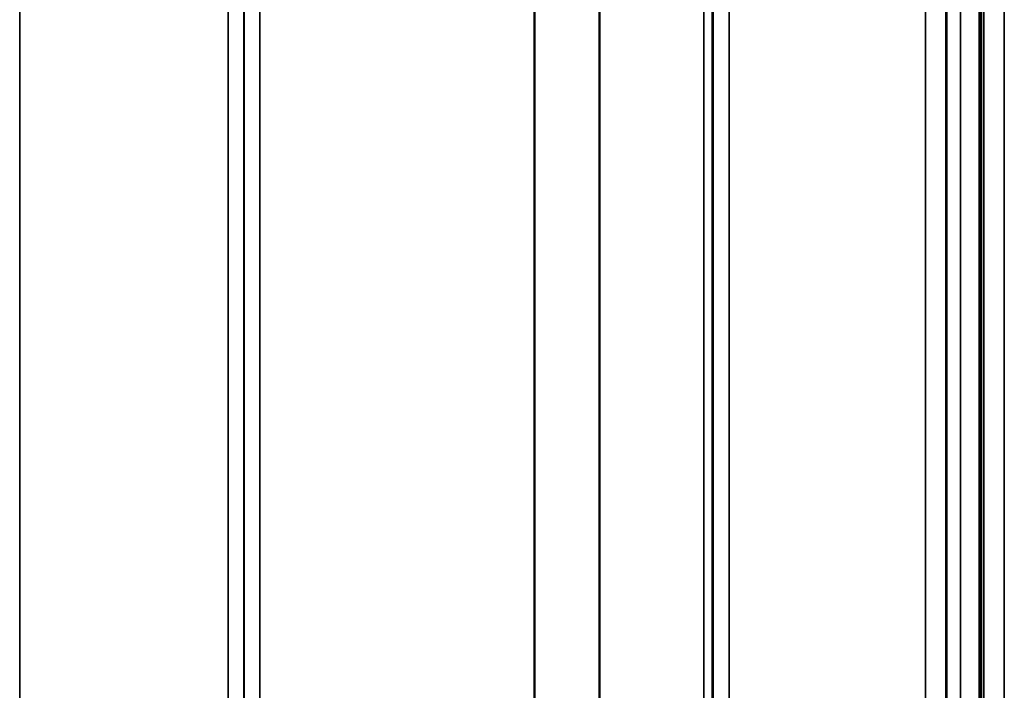
# Model space of a CAD drawing. Units: millimetres. Extents: x 0 to 11880, y 0 to 8400.
# Drawn here: x 7578 to 7795, y 5326 to 5473 of the extents above; entities that cross this region are included whole.
import ezdxf

# ---------------------------------------------------------------- set-up
doc = ezdxf.new("R2010")
doc.units = ezdxf.units.MM
doc.header["$LTSCALE"] = 40
doc.layers.add('Visible (ISO)', color=7, linetype='Continuous', lineweight=50)
doc.layers.add('Visible Narrow (ISO)', color=7, linetype='Continuous', lineweight=35)

# ---------------------------------------------------------------- blocks, each defined once
blk = doc.blocks.new('28')
at = {"layer": 'Visible (ISO)'}
blk.add_line((7789.11, 6400.81), (7789.11, 5177.96), dxfattribs=at)
for points in [[(7781.8, 5427.48), (7781.8, 5427.85), (7781.79, 5428.33), (7781.78, 5429.38), (7781.78, 5429.95), (7781.77, 5431.01), (7781.77, 5431.58), (7781.77, 5432.62), (7781.76, 5433.1), (7781.76, 5433.85), (7781.77, 5434.17), (7781.77, 5434.61), (7781.77, 5434.71), (7781.78, 5434.72), (7781.78, 5434.61), (7781.79, 5434.19), (7781.8, 5433.86), (7781.81, 5433.11), (7781.81, 5432.63), (7781.82, 5431.58), (7781.82, 5431.01), (7781.83, 5429.94), (7781.83, 5429.37), (7781.84, 5428.32), (7781.84, 5427.84), (7781.84, 5427.08), (7781.84, 5426.75), (7781.83, 5426.32), (7781.83, 5426.21), (7781.82, 5426.22), (7781.82, 5426.33), (7781.81, 5426.77), (7781.81, 5427.1), (7781.8, 5427.48)], [(7781.8, 5338.13), (7781.8, 5338.57), (7781.79, 5339.09), (7781.78, 5340.2), (7781.78, 5340.78), (7781.77, 5341.82), (7781.77, 5342.36), (7781.77, 5343.31), (7781.76, 5343.73), (7781.76, 5344.34), (7781.77, 5344.57), (7781.77, 5344.82), (7781.77, 5344.83), (7781.78, 5344.65), (7781.78, 5344.44), (7781.79, 5343.84), (7781.8, 5343.44), (7781.81, 5342.57), (7781.81, 5342.04), (7781.82, 5340.93), (7781.82, 5340.35), (7781.83, 5339.3), (7781.83, 5338.75), (7781.84, 5337.79), (7781.84, 5337.38), (7781.84, 5336.76), (7781.84, 5336.52), (7781.83, 5336.28), (7781.83, 5336.27), (7781.82, 5336.46), (7781.82, 5336.67), (7781.81, 5337.28), (7781.81, 5337.69), (7781.8, 5338.13)]]:
    blk.add_open_spline(points, degree=3, knots=[0, 0, 0, 0, 0.159533, 0.159533, 0.319067, 0.319067, 0.478594, 0.478594, 0.63812, 0.63812, 0.797647, 0.797647, 0.957174, 0.957174, 1.116707, 1.116707, 1.276241, 1.276241, 1.436902, 1.436902, 1.597564, 1.597564, 1.758222, 1.758222, 1.918881, 1.918881, 2.079539, 2.079539, 2.240197, 2.240197, 2.400859, 2.400859, 2.56152, 2.56152, 2.56152, 2.56152], dxfattribs=at)
at = {"layer": 'Visible Narrow (ISO)'}
for p, q in [((7789.57, 6817.92), (7789.57, 5177.92)), ((7790.06, 5177.92), (7790.06, 6817.92)), ((7790.07, 6817.92), (7790.07, 5177.92)), ((7794.59, 6817.84), (7794.59, 5178)), ((7577.76, 6382.99), (7577.76, 5208)), ((7623.65, 5208.01), (7623.65, 6382.55)), ((7734.01, 6382.13), (7734.01, 5208.02)), ((7627.15, 6380.71), (7627.15, 5211.48)), ((7730.51, 5211.49), (7730.51, 6380.27)), ((7627.17, 5214.55), (7627.17, 6378.74)), ((7728.4, 5217.02), (7728.4, 6377.52)), ((7730.28, 6378.17), (7730.28, 5215.69)), ((7730.49, 6378.72), (7730.49, 5214.55)), ((7705.39, 5217.63), (7705.39, 6359.22)), ((7705.53, 6359.47), (7705.53, 5217.62)), ((7630.67, 6344.19), (7630.67, 5219.5)), ((7691.09, 5219.5), (7691.09, 6344.19)), ((7691.23, 6344.19), (7691.23, 5219.49)), ((7781.93, 5193.31), (7781.93, 6277.36)), ((7784.93, 6278.5), (7784.93, 5190.35)), ((7781.73, 6269.64), (7781.73, 5215.53)), ((7777.23, 5219.96), (7777.23, 6267.93))]:
    blk.add_line(p, q, dxfattribs=at)

msp = doc.modelspace()

# ---------------------------------------------------------------- block references
msp.add_blockref('28', (0, 0))

doc.saveas('drawing.dxf')
